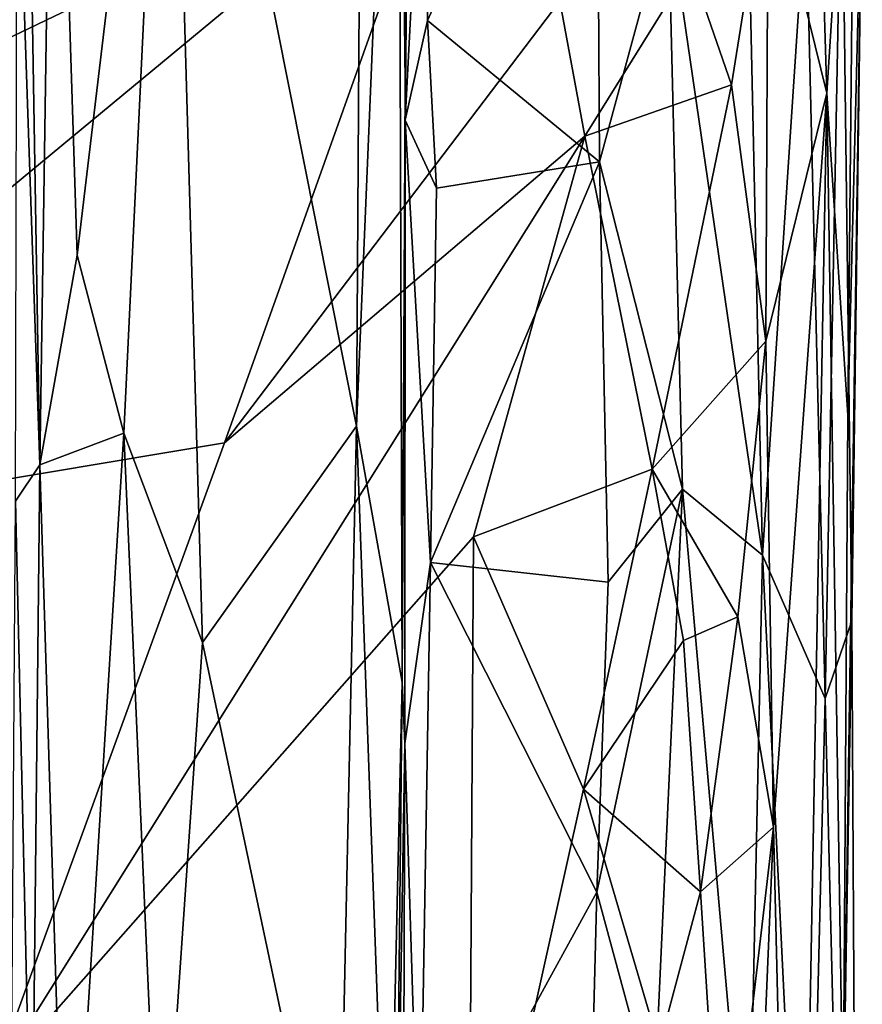
# Model space of a CAD drawing. Extents: x -18.29 to -12.68, y -8.42 to 0.13.
# Drawn here: x -13.15 to -12.7, y -4.54 to -4.01 of the extents above; entities that cross this region are included whole.
import ezdxf

# ---------------------------------------------------------------- set-up
doc = ezdxf.new("R2010")
doc.units = 0
doc.header["$MEASUREMENT"] = 0
doc.layers.add('DEFAULT', color=7, linetype='CONTINUOUS')

msp = doc.modelspace()

# ---------------------------------------------------------------- linework, layer by layer
at = {"layer": 'DEFAULT'}
for points in [[(-12.937352, -3.39106, 9.905219), (-12.943239, -4.041694, 9.873904), (-12.947068, -3.689934, 9.832154)], [(-12.943209, -4.061625, 10.246756), (-12.943239, -4.041694, 9.873904), (-12.937352, -3.39106, 9.905219)], [(-12.940204, -3.768142, 10.26871), (-12.943209, -4.061625, 10.246756), (-12.937352, -3.39106, 9.905219)], [(-13.333956, -3.62287, 11.410106), (-13.533539, -4.198173, 11.38895), (-12.922827, -3.905223, 11.40355)], [(-13.070111, -3.719633, 9.730085), (-12.965697, -3.627619, 9.799544), (-12.969377, -4.226133, 9.780699)], [(-12.947068, -3.689934, 9.832154), (-12.969377, -4.226133, 9.780699), (-12.965697, -3.627619, 9.799544)], [(-12.72812, -3.665029, 11.266105), (-12.748087, -3.918787, 11.314953), (-12.716496, -4.046953, 11.18788)], [(-12.716496, -4.046953, 11.18788), (-12.701001, -3.80688, 11.093027), (-12.72812, -3.665029, 11.266105)], [(-13.139647, -4.246907, 9.609871), (-13.151892, -3.889763, 9.47106), (-13.149233, -3.6759, 9.501587)], [(-13.149233, -3.6759, 9.501587), (-13.132214, -3.742779, 9.634836), (-13.139647, -4.246907, 9.609871)], [(-12.947068, -3.689934, 9.832154), (-12.94482, -4.363805, 9.842777), (-12.969377, -4.226133, 9.780699)], [(-12.947068, -3.689934, 9.832154), (-12.943239, -4.041694, 9.873904), (-12.94482, -4.363805, 9.842777)], [(-13.070111, -3.719633, 9.730085), (-13.119632, -4.134097, 9.655991), (-13.132214, -3.742779, 9.634836)], [(-13.094529, -4.229974, 9.686575), (-13.119632, -4.134097, 9.655991), (-13.070111, -3.719633, 9.730085)], [(-13.05216, -4.342579, 9.724715), (-13.094529, -4.229974, 9.686575), (-13.070111, -3.719633, 9.730085)], [(-13.05216, -4.342579, 9.724715), (-13.070111, -3.719633, 9.730085), (-12.969377, -4.226133, 9.780699)], [(-13.139647, -4.246907, 9.609871), (-13.132214, -3.742779, 9.634836), (-13.119632, -4.134097, 9.655991)], [(-12.929971, -3.805964, 10.315236), (-12.943209, -4.061625, 10.246756), (-12.940204, -3.768142, 10.26871)], [(-12.943209, -4.061625, 10.246756), (-12.929971, -3.805964, 10.315236), (-12.931282, -4.007891, 10.314584)], [(-12.840296, -3.807393, 10.376849), (-12.931282, -4.007891, 10.314584), (-12.929971, -3.805964, 10.315236)], [(-12.840296, -3.807393, 10.376849), (-12.8387, -4.084016, 10.369684), (-12.931282, -4.007891, 10.314584)], [(-12.8387, -4.084016, 10.369684), (-12.840296, -3.807393, 10.376849), (-12.80176, -3.94789, 10.424696)], [(-12.705137, -4.220285, 11.066919), (-12.701001, -3.80688, 11.093027), (-12.716496, -4.046953, 11.18788)], [(-12.701001, -3.80688, 11.093027), (-12.705137, -4.220285, 11.066919), (-12.697395, -3.916182, 10.901528)], [(-12.760707, -3.852827, 10.525877), (-12.751099, -4.295484, 10.559316), (-12.80176, -3.94789, 10.424696)], [(-12.727768, -3.943118, 10.655199), (-12.751099, -4.295484, 10.559316), (-12.760707, -3.852827, 10.525877)], [(-13.152745, -4.266458, 9.453259), (-13.151892, -3.889763, 9.47106), (-13.139647, -4.246907, 9.609871)], [(-12.708415, -3.901267, 10.764625), (-12.717426, -4.372703, 10.716041), (-12.727768, -3.943118, 10.655199)], [(-12.703112, -4.330883, 10.839201), (-12.717426, -4.372703, 10.716041), (-12.708415, -3.901267, 10.764625)], [(-12.708415, -3.901267, 10.764625), (-12.697395, -3.916182, 10.901528), (-12.703112, -4.330883, 10.839201)], [(-12.922827, -3.905223, 11.40355), (-13.533539, -4.198173, 11.38895), (-13.392426, -4.294188, 11.388613)], [(-12.922827, -3.905223, 11.40355), (-13.392426, -4.294188, 11.388613), (-13.040368, -4.235188, 11.388943)], [(-12.860045, -3.997569, 11.391176), (-12.922827, -3.905223, 11.40355), (-13.040368, -4.235188, 11.388943)], [(-12.767657, -4.042493, 11.360939), (-12.748087, -3.918787, 11.314953), (-12.789801, -3.978725, 11.36088)], [(-12.767657, -4.042493, 11.360939), (-12.749211, -4.180374, 11.311527), (-12.748087, -3.918787, 11.314953)], [(-12.748087, -3.918787, 11.314953), (-12.749211, -4.180374, 11.311527), (-12.716496, -4.046953, 11.18788)], [(-12.705137, -4.220285, 11.066919), (-12.707758, -4.603102, 11.076952), (-12.697395, -3.916182, 10.901528)], [(-12.697395, -3.916182, 10.901528), (-12.707758, -4.603102, 11.076952), (-12.703112, -4.330883, 10.839201)], [(-12.751099, -4.295484, 10.559316), (-12.727768, -3.943118, 10.655199), (-12.717426, -4.372703, 10.716041)], [(-12.80176, -3.94789, 10.424696), (-12.794122, -4.259984, 10.435154), (-12.8387, -4.084016, 10.369684)], [(-12.751099, -4.295484, 10.559316), (-12.794122, -4.259984, 10.435154), (-12.80176, -3.94789, 10.424696)], [(-12.860045, -3.997569, 11.391176), (-12.846663, -4.070088, 11.394936), (-12.789801, -3.978725, 11.36088)], [(-12.846663, -4.070088, 11.394936), (-12.767657, -4.042493, 11.360939), (-12.789801, -3.978725, 11.36088)], [(-12.860045, -3.997569, 11.391176), (-13.040368, -4.235188, 11.388943), (-12.846663, -4.070088, 11.394936)], [(-12.926451, -4.098186, 10.301522), (-12.943209, -4.061625, 10.246756), (-12.931282, -4.007891, 10.314584)], [(-12.931282, -4.007891, 10.314584), (-12.8387, -4.084016, 10.369684), (-12.926451, -4.098186, 10.301522)], [(-12.943239, -4.041694, 9.873904), (-12.943501, -4.396828, 10.251029), (-12.94482, -4.363805, 9.842777)], [(-12.943209, -4.061625, 10.246756), (-12.943501, -4.396828, 10.251029), (-12.943239, -4.041694, 9.873904)], [(-12.810367, -4.249303, 11.365562), (-12.767657, -4.042493, 11.360939), (-12.846663, -4.070088, 11.394936)], [(-12.767657, -4.042493, 11.360939), (-12.810367, -4.249303, 11.365562), (-12.749211, -4.180374, 11.311527)], [(-12.716496, -4.046953, 11.18788), (-12.749211, -4.180374, 11.311527), (-12.745119, -4.441786, 11.276282)], [(-12.745119, -4.441786, 11.276282), (-12.732972, -4.95119, 11.220767), (-12.716496, -4.046953, 11.18788)], [(-12.732972, -4.95119, 11.220767), (-12.707758, -4.603102, 11.076952), (-12.716496, -4.046953, 11.18788)], [(-12.705137, -4.220285, 11.066919), (-12.716496, -4.046953, 11.18788), (-12.707758, -4.603102, 11.076952)], [(-12.943209, -4.061625, 10.246756), (-12.929696, -4.299531, 10.306335), (-12.943501, -4.396828, 10.251029)], [(-12.943209, -4.061625, 10.246756), (-12.926451, -4.098186, 10.301522), (-12.929696, -4.299531, 10.306335)], [(-12.906574, -4.285723, 11.385612), (-12.846663, -4.070088, 11.394936), (-13.165973, -4.579768, 11.379871)], [(-13.040368, -4.235188, 11.388943), (-13.165973, -4.579768, 11.379871), (-12.846663, -4.070088, 11.394936)], [(-12.906574, -4.285723, 11.385612), (-12.810367, -4.249303, 11.365562), (-12.846663, -4.070088, 11.394936)], [(-12.834103, -4.310057, 10.37407), (-12.929696, -4.299531, 10.306335), (-12.8387, -4.084016, 10.369684)], [(-12.8387, -4.084016, 10.369684), (-12.929696, -4.299531, 10.306335), (-12.926451, -4.098186, 10.301522)], [(-12.834103, -4.310057, 10.37407), (-12.8387, -4.084016, 10.369684), (-12.794122, -4.259984, 10.435154)], [(-13.094529, -4.229974, 9.686575), (-13.139647, -4.246907, 9.609871), (-13.119632, -4.134097, 9.655991)], [(-12.749211, -4.180374, 11.311527), (-12.810367, -4.249303, 11.365562), (-12.764329, -4.328674, 11.339884)], [(-12.764329, -4.328674, 11.339884), (-12.745119, -4.441786, 11.276282), (-12.749211, -4.180374, 11.311527)], [(-12.979259, -4.687237, 9.763749), (-13.05216, -4.342579, 9.724715), (-12.969377, -4.226133, 9.780699)], [(-12.979259, -4.687237, 9.763749), (-12.969377, -4.226133, 9.780699), (-12.952473, -4.6966, 9.820127)], [(-12.969377, -4.226133, 9.780699), (-12.94482, -4.363805, 9.842777), (-12.952473, -4.6966, 9.820127)], [(-13.139647, -4.246907, 9.609871), (-13.094529, -4.229974, 9.686575), (-13.124967, -4.721229, 9.640992)], [(-13.094529, -4.229974, 9.686575), (-13.074928, -4.67385, 9.70077), (-13.124967, -4.721229, 9.640992)], [(-13.094529, -4.229974, 9.686575), (-13.05216, -4.342579, 9.724715), (-13.074928, -4.67385, 9.70077)], [(-13.165973, -4.579768, 11.379871), (-13.040368, -4.235188, 11.388943), (-13.392426, -4.294188, 11.388613)], [(-13.144096, -4.650141, 9.589326), (-13.152745, -4.266458, 9.453259), (-13.139647, -4.246907, 9.609871)], [(-13.139647, -4.246907, 9.609871), (-13.124967, -4.721229, 9.640992), (-13.144096, -4.650141, 9.589326)], [(-12.810367, -4.249303, 11.365562), (-12.906574, -4.285723, 11.385612), (-12.847361, -4.421322, 11.378735)], [(-12.810367, -4.249303, 11.365562), (-12.847361, -4.421322, 11.378735), (-12.79363, -4.341496, 11.368395)], [(-12.810367, -4.249303, 11.365562), (-12.79363, -4.341496, 11.368395), (-12.764329, -4.328674, 11.339884)], [(-12.834103, -4.310057, 10.37407), (-12.794122, -4.259984, 10.435154), (-12.840249, -4.476872, 10.356352)], [(-12.794122, -4.259984, 10.435154), (-12.809326, -4.590693, 10.40631), (-12.840249, -4.476872, 10.356352)], [(-12.758698, -4.661069, 10.538801), (-12.809326, -4.590693, 10.40631), (-12.794122, -4.259984, 10.435154)], [(-12.794122, -4.259984, 10.435154), (-12.751099, -4.295484, 10.559316), (-12.758698, -4.661069, 10.538801)], [(-13.155803, -4.714916, 9.458726), (-13.152745, -4.266458, 9.453259), (-13.144096, -4.650141, 9.589326)], [(-12.908954, -4.698328, 11.376185), (-12.906574, -4.285723, 11.385612), (-13.165973, -4.579768, 11.379871)], [(-12.908954, -4.698328, 11.376185), (-12.847361, -4.421322, 11.378735), (-12.906574, -4.285723, 11.385612)], [(-12.929696, -4.299531, 10.306335), (-12.935584, -4.650747, 10.293478), (-12.943501, -4.396828, 10.251029)], [(-12.840249, -4.476872, 10.356352), (-12.935584, -4.650747, 10.293478), (-12.929696, -4.299531, 10.306335)], [(-12.840249, -4.476872, 10.356352), (-12.929696, -4.299531, 10.306335), (-12.834103, -4.310057, 10.37407)], [(-12.758698, -4.661069, 10.538801), (-12.751099, -4.295484, 10.559316), (-12.727444, -4.78059, 10.657228)], [(-12.727444, -4.78059, 10.657228), (-12.751099, -4.295484, 10.559316), (-12.717426, -4.372703, 10.716041)], [(-12.764329, -4.328674, 11.339884), (-12.79363, -4.341496, 11.368395), (-12.78447, -4.476544, 11.343496)], [(-12.78447, -4.476544, 11.343496), (-12.745119, -4.441786, 11.276282), (-12.764329, -4.328674, 11.339884)], [(-12.717426, -4.372703, 10.716041), (-12.703112, -4.330883, 10.839201), (-12.709343, -4.698454, 10.784605)], [(-12.701357, -4.620554, 10.917566), (-12.709343, -4.698454, 10.784605), (-12.703112, -4.330883, 10.839201)], [(-12.707758, -4.603102, 11.076952), (-12.701357, -4.620554, 10.917566), (-12.703112, -4.330883, 10.839201)], [(-13.05216, -4.342579, 9.724715), (-12.979259, -4.687237, 9.763749), (-13.074928, -4.67385, 9.70077)], [(-12.847361, -4.421322, 11.378735), (-12.78447, -4.476544, 11.343496), (-12.79363, -4.341496, 11.368395)], [(-12.952473, -4.6966, 9.820127), (-12.94482, -4.363805, 9.842777), (-12.948303, -4.685304, 9.962705)], [(-12.943501, -4.396828, 10.251029), (-12.948303, -4.685304, 9.962705), (-12.94482, -4.363805, 9.842777)], [(-12.709343, -4.698454, 10.784605), (-12.727444, -4.78059, 10.657228), (-12.717426, -4.372703, 10.716041)], [(-12.943501, -4.396828, 10.251029), (-12.944467, -4.722927, 10.249327), (-12.948303, -4.685304, 9.962705)], [(-12.935584, -4.650747, 10.293478), (-12.944467, -4.722927, 10.249327), (-12.943501, -4.396828, 10.251029)], [(-12.847361, -4.421322, 11.378735), (-12.908954, -4.698328, 11.376185), (-12.806723, -4.559851, 11.360823)], [(-12.847361, -4.421322, 11.378735), (-12.806723, -4.559851, 11.360823), (-12.78447, -4.476544, 11.343496)], [(-12.78447, -4.476544, 11.343496), (-12.772039, -4.672177, 11.336387), (-12.745119, -4.441786, 11.276282)], [(-12.763692, -4.880507, 11.310918), (-12.745119, -4.441786, 11.276282), (-12.772039, -4.672177, 11.336387)], [(-12.745119, -4.441786, 11.276282), (-12.763692, -4.880507, 11.310918), (-12.732972, -4.95119, 11.220767)], [(-12.847271, -4.756083, 10.347872), (-12.935584, -4.650747, 10.293478), (-12.840249, -4.476872, 10.356352)], [(-12.840249, -4.476872, 10.356352), (-12.809326, -4.590693, 10.40631), (-12.847271, -4.756083, 10.347872)], [(-12.806723, -4.559851, 11.360823), (-12.772039, -4.672177, 11.336387), (-12.78447, -4.476544, 11.343496)]]:
    msp.add_3dface(points, dxfattribs=at)

doc.saveas('drawing.dxf')
